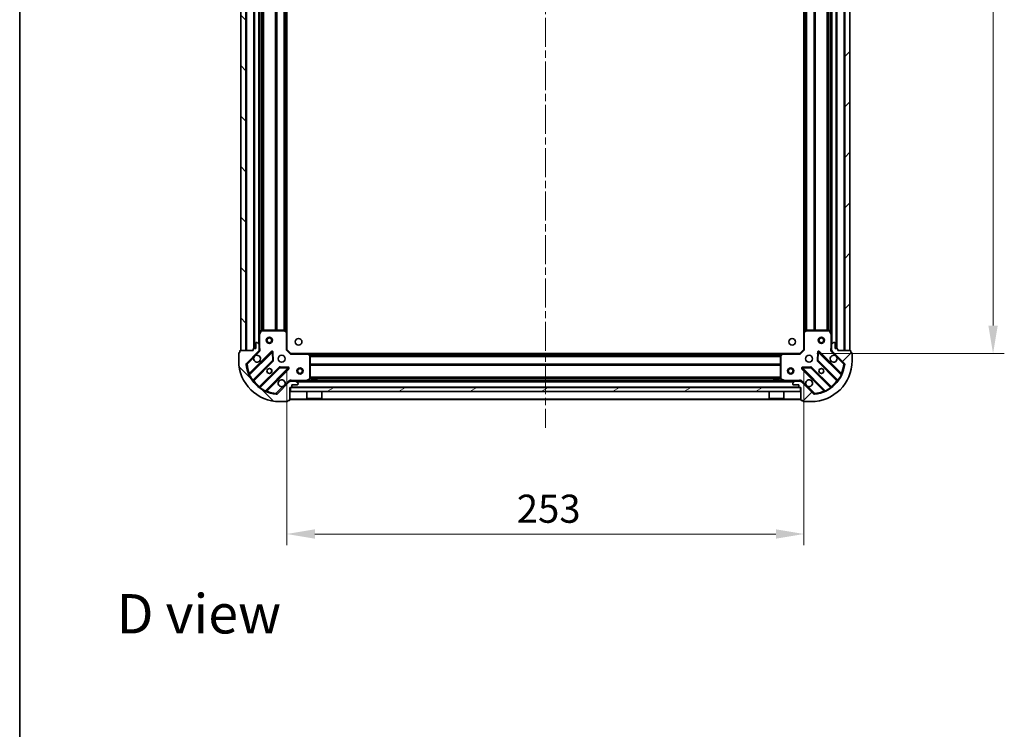
# Model space of a CAD drawing. Units: millimetres. Extents: x 36 to 8307, y 20 to 1566.
# Drawn here: x 1024 to 1505, y 871 to 1218 of the extents above; entities that cross this region are included whole.
import ezdxf

# ---------------------------------------------------------------- set-up
doc = ezdxf.new("R2010")
doc.units = ezdxf.units.MM
doc.header["$LTSCALE"] = 2.5
doc.linetypes.add('CHAIN', pattern=[0.3543, 0.2362, -0.0295, 0.0591, -0.0295])
doc.layers.get('Defpoints').update_dxf_attribs({"lineweight": 25})
for name, color, linetype, lineweight in [('Border (ISO)', 7, 'Continuous', 35), ('Centerline (ISO)', 131, 'Continuous', 18), ('Dimension (ISO)', 7, 'Continuous', 18), ('Dimension (ISO) @ 1', 7, 'Continuous', 18), ('Hatch (ISO)', 1, 'Continuous', 18), ('Symbol (ISO)', 7, 'Continuous', 18), ('Visible (ISO)', 7, 'Continuous', 35), ('Visible Narrow (ISO)', 7, 'Continuous', 25)]:
    doc.layers.add(name, color=color, linetype=linetype, lineweight=lineweight)
doc.styles.add('Note Text (TK)', font='MS PGothic.ttf')
doc.dimstyles.new('Default - Method 1b (TK)', dxfattribs={"dimscale": 2.5, "dimtxt": 2.5, "dimasz": 2.5, "dimexe": 1, "dimexo": 1.5, "dimgap": 1, "dimtad": 1, "dimrnd": 1e-08, "dimdsep": 46, "dimtxsty": 'Note Text (TK)', "dimcen": 0.09, "dimdle": 5, "dimclrd": 100, "dimclre": 100, "dimclrt": 7, "dimadec": 1, "dimazin": 1, "dimtfac": 1, "dimtmove": 0, "dimatfit": 3, "dimfxl": 1, "dimtolj": 1, "dimlwd": -1, "dimlwe": -1, "dimarcsym": 0})
pattern_1 = [(45, (944, -24), (-12.34785, 12.34785), [])]
pattern_2 = [(135.0002, (944, -24), (-12.3478, -12.3479), [])]

# ---------------------------------------------------------------- blocks, each defined once
blk = doc.blocks.new('図面枠 tk図枠')
at = {"layer": 'Border (ISO)'}
blk.add_line((14.5, 289), (14.5, 8), dxfattribs=at)
blk = doc.blocks.new('*D31')
at = {"layer": 'Defpoints', "color": 0}
for p in [(1154.39, 1056.88), (1407.39, 1056.88), (1407.39, 966.61)]:
    blk.add_point(p, dxfattribs=at)
at = {"layer": 'Dimension (ISO)', "color": 100}
for p, q in [((1154.39, 1048.63), (1154.39, 961.11)), ((1407.39, 1048.63), (1407.39, 961.11)), ((1168.14, 966.61), (1393.64, 966.61))]:
    blk.add_line(p, q, dxfattribs=at)
for points in [[(1168.14, 968.9), (1168.14, 964.31), (1154.39, 966.61)], [(1393.64, 968.9), (1393.64, 964.31), (1407.39, 966.61)]]:
    blk.add_solid(points, dxfattribs=at)
at = {"layer": 'Dimension (ISO)', "color": 7, "insert": (1266.9, 978.98), "char_height": 13.75, "attachment_point": 4, "style": 'Note Text (TK)'}
blk.add_mtext('\\A1;253', dxfattribs=at)
blk = doc.blocks.new('*D32')
at = {"layer": 'Defpoints', "color": 0}
for p in [(1405.39, 1437.88), (1405.39, 1054.88), (1499.88, 1054.88)]:
    blk.add_point(p, dxfattribs=at)
at = {"layer": 'Dimension (ISO)', "color": 100}
for p, q in [((1413.64, 1437.88), (1505.38, 1437.88)), ((1499.88, 1424.13), (1499.88, 1068.63)), ((1413.64, 1054.88), (1505.38, 1054.88))]:
    blk.add_line(p, q, dxfattribs=at)
for points in [[(1497.59, 1424.13), (1502.18, 1424.13), (1499.88, 1437.88)], [(1497.59, 1068.63), (1502.18, 1068.63), (1499.88, 1054.88)]]:
    blk.add_solid(points, dxfattribs=at)
at = {"layer": 'Dimension (ISO)', "color": 7, "insert": (1487.51, 1232.39), "char_height": 13.75, "attachment_point": 4, "rotation": 90, "style": 'Note Text (TK)'}
blk.add_mtext('\\A1;383', dxfattribs=at)

msp = doc.modelspace()

# ---------------------------------------------------------------- hatches: boundary and pattern name
at = {"layer": 'Hatch (ISO)'}
h = msp.add_hatch(dxfattribs=at)
h.set_pattern_fill('ANSI31', color=256, scale=139.7, angle=90.00021, style=0)
h.set_pattern_definition(pattern_2)
h.paths.add_polyline_path([(1131.8888, 1436.3769), (1131.8888, 1056.3769), (1134.3888, 1056.3769), (1134.3888, 1436.3769)])
h = msp.add_hatch(dxfattribs=at)
h.set_pattern_fill('ANSI31', color=256, scale=139.7, style=0)
h.set_pattern_definition(pattern_1)
h.paths.add_polyline_path([(1429.8888, 1056.3769), (1429.8888, 1436.3769), (1427.3888, 1436.3769), (1427.3888, 1056.3769)])
h = msp.add_hatch(dxfattribs=at)
h.set_pattern_fill('ANSI31', color=256, scale=139.7, angle=90.00021, style=0)
h.set_pattern_definition(pattern_2)
edge = h.paths.add_edge_path()
edge.add_line((1155.8888, 1038.3769), (1156.5888, 1038.3769))
edge.add_ellipse((1156.5888, 1038.6769), major_axis=(0.3, 0), ratio=1, start_angle=270, end_angle=360)
edge.add_line((1156.8888, 1038.6769), (1156.8888, 1039.6769))
edge.add_line((1156.8888, 1039.6769), (1159.5888, 1039.6769))
edge.add_ellipse((1159.5888, 1039.9769), major_axis=(0.3, 0), ratio=1, start_angle=270, end_angle=360)
edge.add_line((1159.8888, 1039.9769), (1159.8888, 1040.1698))
edge.add_ellipse((1159.3888, 1040.1698), major_axis=(0, 0.5), ratio=1, start_angle=270, end_angle=315)
edge.add_line((1159.7423, 1040.5233), (1159.0352, 1041.2304))
edge.add_ellipse((1158.6817, 1040.8769), major_axis=(-0.3536, 0.3536), ratio=1, start_angle=270, end_angle=315)
edge.add_line((1158.6817, 1041.3769), (1156.303, 1041.3769))
edge.add_ellipse((1156.303, 1040.3769), major_axis=(-1, 0), ratio=1, start_angle=270, end_angle=315)
edge.add_line((1155.5959, 1041.084), (1149.6179, 1035.106))
edge.add_ellipse((1149.2644, 1035.4596), major_axis=(-0.3536, -0.3536), ratio=1, start_angle=39.172893, end_angle=90, ccw=False)
edge.add_ellipse((1150.8888, 1051.3769), major_axis=(-16.4147, 1.6752), ratio=1, start_angle=11.654213, end_angle=90, ccw=False)
edge.add_ellipse((1134.9715, 1049.7525), major_axis=(-0.0508, 0.4974), ratio=1, start_angle=39.172893, end_angle=90, ccw=False)
edge.add_line((1134.6179, 1050.106), (1140.5959, 1056.084))
edge.add_ellipse((1139.8888, 1056.7911), major_axis=(0.7071, 0.7071), ratio=1, start_angle=270, end_angle=315)
edge.add_line((1140.8888, 1056.7911), (1140.8888, 1059.1698))
edge.add_ellipse((1140.3888, 1059.1698), major_axis=(0, 0.5), ratio=1, start_angle=270, end_angle=315)
edge.add_line((1140.7423, 1059.5233), (1140.0352, 1060.2304))
edge.add_ellipse((1139.6817, 1059.8769), major_axis=(-0.3536, 0.3536), ratio=1, start_angle=270, end_angle=315)
edge.add_line((1139.6817, 1060.3769), (1139.4888, 1060.3769))
edge.add_ellipse((1139.4888, 1060.0769), major_axis=(-0.3, 0), ratio=1, start_angle=270, end_angle=360)
edge.add_line((1139.1888, 1060.0769), (1139.1888, 1057.3769))
edge.add_line((1139.1888, 1057.3769), (1138.1888, 1057.3769))
edge.add_ellipse((1138.1888, 1057.0769), major_axis=(-0.3, 0), ratio=1, start_angle=270, end_angle=360)
edge.add_line((1137.8888, 1057.0769), (1137.8888, 1056.3769))
edge.add_line((1137.8888, 1056.3769), (1131.6888, 1056.3769))
edge.add_ellipse((1131.6888, 1056.0769), major_axis=(-0.3, 0), ratio=1, start_angle=270, end_angle=360)
edge.add_line((1131.3888, 1056.0769), (1131.3888, 1055.3769))
edge.add_line((1131.3888, 1055.3769), (1131.1888, 1055.3769))
edge.add_ellipse((1131.1888, 1055.0769), major_axis=(-0.3, 0), ratio=1, start_angle=270, end_angle=360)
edge.add_line((1130.8888, 1055.0769), (1130.8888, 1051.3769))
edge.add_ellipse((1150.8888, 1051.3769), major_axis=(0, -20), ratio=1, start_angle=270, end_angle=360)
edge.add_line((1150.8888, 1031.3769), (1154.5888, 1031.3769))
edge.add_ellipse((1154.5888, 1031.6769), major_axis=(0.3, 0), ratio=1, start_angle=270, end_angle=360)
edge.add_line((1154.8888, 1031.6769), (1154.8888, 1031.8769))
edge.add_line((1154.8888, 1031.8769), (1155.5888, 1031.8769))
edge.add_ellipse((1155.5888, 1032.1769), major_axis=(0.3, 0), ratio=1, start_angle=270, end_angle=360)
edge.add_line((1155.8888, 1032.1769), (1155.8888, 1038.3769))
h = msp.add_hatch(dxfattribs=at)
h.set_pattern_fill('ANSI31', color=256, scale=139.7, style=0)
h.set_pattern_definition(pattern_1)
edge = h.paths.add_edge_path()
edge.add_line((1423.8888, 1056.3769), (1423.8888, 1057.0769))
edge.add_ellipse((1423.5888, 1057.0769), major_axis=(0, 0.3), ratio=1, start_angle=270, end_angle=360)
edge.add_line((1423.5888, 1057.3769), (1422.5888, 1057.3769))
edge.add_line((1422.5888, 1057.3769), (1422.5888, 1060.0769))
edge.add_ellipse((1422.2888, 1060.0769), major_axis=(0, 0.3), ratio=1, start_angle=270, end_angle=360)
edge.add_line((1422.2888, 1060.3769), (1422.0959, 1060.3769))
edge.add_ellipse((1422.0959, 1059.8769), major_axis=(-0.5, 0), ratio=1, start_angle=270, end_angle=315)
edge.add_line((1421.7423, 1060.2304), (1421.0352, 1059.5233))
edge.add_ellipse((1421.3888, 1059.1698), major_axis=(-0.3536, -0.3536), ratio=1, start_angle=270, end_angle=315)
edge.add_line((1420.8888, 1059.1698), (1420.8888, 1056.7911))
edge.add_ellipse((1421.8888, 1056.7911), major_axis=(0, -1), ratio=1, start_angle=270, end_angle=315)
edge.add_line((1421.1817, 1056.084), (1427.1597, 1050.106))
edge.add_ellipse((1426.8061, 1049.7525), major_axis=(0.3536, -0.3536), ratio=1, start_angle=39.172893, end_angle=90, ccw=False)
edge.add_ellipse((1410.8888, 1051.3769), major_axis=(-1.6752, -16.4147), ratio=1, start_angle=11.654213, end_angle=90, ccw=False)
edge.add_ellipse((1412.5132, 1035.4596), major_axis=(-0.4974, -0.0508), ratio=1, start_angle=39.172893, end_angle=90, ccw=False)
edge.add_line((1412.1597, 1035.106), (1406.1817, 1041.084))
edge.add_ellipse((1405.4746, 1040.3769), major_axis=(-0.7071, 0.7071), ratio=1, start_angle=270, end_angle=315)
edge.add_line((1405.4746, 1041.3769), (1403.0959, 1041.3769))
edge.add_ellipse((1403.0959, 1040.8769), major_axis=(-0.5, 0), ratio=1, start_angle=270, end_angle=315)
edge.add_line((1402.7423, 1041.2304), (1402.0352, 1040.5233))
edge.add_ellipse((1402.3888, 1040.1698), major_axis=(-0.3536, -0.3536), ratio=1, start_angle=270, end_angle=315)
edge.add_line((1401.8888, 1040.1698), (1401.8888, 1039.9769))
edge.add_ellipse((1402.1888, 1039.9769), major_axis=(0, -0.3), ratio=1, start_angle=270, end_angle=360)
edge.add_line((1402.1888, 1039.6769), (1404.8888, 1039.6769))
edge.add_line((1404.8888, 1039.6769), (1404.8888, 1038.6769))
edge.add_ellipse((1405.1888, 1038.6769), major_axis=(0, -0.3), ratio=1, start_angle=270, end_angle=360)
edge.add_line((1405.1888, 1038.3769), (1405.8888, 1038.3769))
edge.add_line((1405.8888, 1038.3769), (1405.8888, 1032.1769))
edge.add_ellipse((1406.1888, 1032.1769), major_axis=(0, -0.3), ratio=1, start_angle=270, end_angle=360)
edge.add_line((1406.1888, 1031.8769), (1406.8888, 1031.8769))
edge.add_line((1406.8888, 1031.8769), (1406.8888, 1031.6769))
edge.add_ellipse((1407.1888, 1031.6769), major_axis=(0, -0.3), ratio=1, start_angle=270, end_angle=360)
edge.add_line((1407.1888, 1031.3769), (1410.8888, 1031.3769))
edge.add_ellipse((1410.8888, 1051.3769), major_axis=(20, 0), ratio=1, start_angle=270, end_angle=360)
edge.add_line((1430.8888, 1051.3769), (1430.8888, 1055.0769))
edge.add_ellipse((1430.5888, 1055.0769), major_axis=(0, 0.3), ratio=1, start_angle=270, end_angle=360)
edge.add_line((1430.5888, 1055.3769), (1430.3888, 1055.3769))
edge.add_line((1430.3888, 1055.3769), (1430.3888, 1056.0769))
edge.add_ellipse((1430.0888, 1056.0769), major_axis=(0, 0.3), ratio=1, start_angle=270, end_angle=360)
edge.add_line((1430.0888, 1056.3769), (1423.8888, 1056.3769))
h = msp.add_hatch(dxfattribs=at)
h.set_pattern_fill('ANSI31', color=256, scale=139.7, angle=-14.999978, style=0)
h.set_pattern_definition([(30, (944, -24), (-8.73126, 15.12297), [])])
h.paths.add_polyline_path([(1405.6388, 1036.3769), (1405.6388, 1038.3769), (1156.1388, 1038.3769), (1156.1388, 1036.3769)])

# ---------------------------------------------------------------- linework, layer by layer
at = {"layer": 'Centerline (ISO)', "linetype": 'CHAIN', "ltscale": 23.990969}
msp.add_line((1280.8888, 1474.1269), (1280.8888, 1018.6269), dxfattribs=at)
at = {"layer": 'Visible (ISO)'}
for p, q in [((1131.8888, 1436.3769), (1131.8888, 1056.3769)), ((1134.3888, 1056.3769), (1134.3888, 1436.3769)), ((1138.3888, 1435.3769), (1138.3888, 1057.3769)), ((1423.3888, 1057.3769), (1423.3888, 1435.3769)), ((1427.3888, 1436.3769), (1427.3888, 1056.3769)), ((1429.8888, 1056.3769), (1429.8888, 1436.3769)), ((1140.8888, 1428.4477), (1140.8888, 1064.3061)), ((1154.3888, 1427.4403), (1154.3888, 1065.3135)), ((1407.3888, 1065.3135), (1407.3888, 1427.4403)), ((1420.8888, 1064.3061), (1420.8888, 1428.4477)), ((1141.8059, 1066.211), (1140.9205, 1064.4402)), ((1153.2706, 1066.3769), (1142.0742, 1066.3769)), ((1154.2934, 1065.5328), (1153.4752, 1066.2962)), ((1154.3888, 1056.8769), (1154.3888, 1065.3135)), ((1407.3888, 1065.3135), (1407.3888, 1056.8769)), ((1408.3023, 1066.2962), (1407.4841, 1065.5328)), ((1419.7034, 1066.3769), (1408.507, 1066.3769)), ((1420.8571, 1064.4402), (1419.9717, 1066.211)), ((1139.1888, 1060.0769), (1139.1888, 1057.3769)), ((1139.6817, 1060.3769), (1139.4888, 1060.3769)), ((1140.7423, 1059.5233), (1140.0352, 1060.2304)), ((1140.8888, 1064.3061), (1140.8888, 1059.1698)), ((1420.8888, 1059.1698), (1420.8888, 1064.3061)), ((1421.7423, 1060.2304), (1421.0352, 1059.5233)), ((1422.2888, 1060.3769), (1422.0959, 1060.3769)), ((1422.5888, 1057.3769), (1422.5888, 1060.0769)), ((1130.8888, 1055.0769), (1130.8888, 1051.3769)), ((1131.3888, 1055.3769), (1131.1888, 1055.3769)), ((1131.3888, 1056.0769), (1131.3888, 1055.3769)), ((1137.8888, 1056.3769), (1131.6888, 1056.3769)), ((1131.8888, 1056.3769), (1134.3888, 1056.3769)), ((1134.6179, 1050.106), (1140.5959, 1056.084)), ((1146.9996, 1055.6877), (1136.1763, 1044.8644)), ((1137.8888, 1057.0769), (1137.8888, 1056.3769)), ((1139.1888, 1057.3769), (1138.1888, 1057.3769)), ((1140.799, 1056.3769), (1141.2391, 1056.3769)), ((1140.8888, 1056.7911), (1140.8888, 1059.1698)), ((1140.8888, 1056.7911), (1140.8888, 1056.3769)), ((1147.683, 1051.559), (1147.5115, 1055.4887)), ((1154.0888, 1056.7526), (1154.3888, 1056.8769)), ((1156.3888, 1054.8769), (1154.3888, 1056.8769)), ((1156.3888, 1054.8769), (1156.2645, 1054.5769)), ((1164.8254, 1054.8769), (1156.3888, 1054.8769)), ((1164.8254, 1054.8769), (1396.9522, 1054.8769)), ((1165.8081, 1053.9633), (1165.0447, 1054.7815)), ((1396.7328, 1054.7815), (1395.9694, 1053.9633)), ((1405.3888, 1054.8769), (1396.9522, 1054.8769)), ((1407.3888, 1056.8769), (1405.3888, 1054.8769)), ((1405.5131, 1054.5769), (1405.3888, 1054.8769)), ((1407.3888, 1056.8769), (1407.6888, 1056.7526)), ((1414.2661, 1055.4887), (1414.0945, 1051.559)), ((1425.6013, 1044.8644), (1414.778, 1055.6877)), ((1420.9786, 1056.3769), (1420.5385, 1056.3769)), ((1420.8888, 1059.1698), (1420.8888, 1056.7911)), ((1420.8888, 1056.3769), (1420.8888, 1056.7911)), ((1421.1817, 1056.084), (1427.1597, 1050.106)), ((1423.5888, 1057.3769), (1422.5888, 1057.3769)), ((1423.8888, 1056.3769), (1423.8888, 1057.0769)), ((1430.0888, 1056.3769), (1423.8888, 1056.3769)), ((1427.3888, 1056.3769), (1429.8888, 1056.3769)), ((1430.3888, 1055.3769), (1430.3888, 1056.0769)), ((1430.5888, 1055.3769), (1430.3888, 1055.3769)), ((1430.8888, 1051.3769), (1430.8888, 1055.0769)), ((1137.896, 1041.6344), (1147.5954, 1051.3338)), ((1165.8888, 1042.5623), (1165.8888, 1053.7587)), ((1395.8888, 1053.7587), (1395.8888, 1042.5623)), ((1414.1821, 1051.3338), (1423.8816, 1041.6344)), ((1150.8457, 1048.0835), (1141.1463, 1038.3841)), ((1144.3763, 1036.6644), (1155.1996, 1047.4877)), ((1155.0006, 1047.9996), (1151.0709, 1048.1711)), ((1406.578, 1047.4877), (1417.4013, 1036.6644)), ((1410.7067, 1048.1711), (1406.777, 1047.9996)), ((1420.6313, 1038.3841), (1410.9319, 1048.0835)), ((1155.5959, 1041.084), (1149.6179, 1035.106)), ((1155.8888, 1041.3774), (1155.8888, 1041.7272)), ((1155.8888, 1041.3769), (1155.8888, 1041.2871)), ((1155.8888, 1041.3769), (1156.303, 1041.3769)), ((1158.6817, 1041.3769), (1156.303, 1041.3769)), ((1158.6817, 1041.3769), (1403.0959, 1041.3769)), ((1159.7423, 1040.5233), (1159.0352, 1041.2304)), ((1163.9521, 1041.4086), (1165.723, 1042.294)), ((1169.1388, 1041.9769), (1166.6388, 1041.9769)), ((1166.6388, 1041.3769), (1166.6388, 1041.9769)), ((1169.1388, 1041.3769), (1169.1388, 1041.9769)), ((1395.1388, 1041.9769), (1392.6388, 1041.9769)), ((1392.6388, 1041.3769), (1392.6388, 1041.9769)), ((1395.1388, 1041.3769), (1395.1388, 1041.9769)), ((1396.0546, 1042.294), (1397.8254, 1041.4086)), ((1402.7423, 1041.2304), (1402.0352, 1040.5233)), ((1405.4746, 1041.3769), (1403.0959, 1041.3769)), ((1405.4746, 1041.3769), (1405.8888, 1041.3769)), ((1405.8888, 1041.3774), (1405.8888, 1041.7272)), ((1405.8888, 1041.2871), (1405.8888, 1041.3769)), ((1412.1597, 1035.106), (1406.1817, 1041.084)), ((1155.8888, 1038.3769), (1156.5888, 1038.3769)), ((1155.8888, 1032.1769), (1155.8888, 1038.3769)), ((1405.6388, 1038.3769), (1156.1388, 1038.3769)), ((1156.1388, 1038.3769), (1156.1388, 1036.3769)), ((1156.1388, 1036.3769), (1405.6388, 1036.3769)), ((1156.8888, 1038.6769), (1156.8888, 1039.6769)), ((1156.8888, 1039.6769), (1159.5888, 1039.6769)), ((1159.8888, 1039.9769), (1159.8888, 1040.1698)), ((1164.2888, 1036.3769), (1164.2888, 1032.9769)), ((1171.4888, 1036.3769), (1171.4888, 1032.9769)), ((1390.2888, 1036.3769), (1390.2888, 1032.9769)), ((1397.4888, 1036.3769), (1397.4888, 1032.9769)), ((1401.8888, 1040.1698), (1401.8888, 1039.9769)), ((1402.1888, 1039.6769), (1404.8888, 1039.6769)), ((1404.8888, 1039.6769), (1404.8888, 1038.6769)), ((1405.1888, 1038.3769), (1405.8888, 1038.3769)), ((1405.6388, 1036.3769), (1405.6388, 1038.3769)), ((1405.8888, 1038.3769), (1405.8888, 1032.1769)), ((1150.8888, 1031.3769), (1154.5888, 1031.3769)), ((1154.8888, 1031.6769), (1154.8888, 1031.8769)), ((1154.8888, 1031.8769), (1155.5888, 1031.8769)), ((1155.8888, 1032.3769), (1405.8888, 1032.3769)), ((1164.2888, 1032.9769), (1171.4888, 1032.9769)), ((1164.3888, 1032.8769), (1164.2888, 1032.9769)), ((1171.3888, 1032.8769), (1164.3888, 1032.8769)), ((1171.3888, 1032.8769), (1171.4888, 1032.9769)), ((1390.2888, 1032.9769), (1397.4888, 1032.9769)), ((1390.3888, 1032.8769), (1390.2888, 1032.9769)), ((1397.3888, 1032.8769), (1390.3888, 1032.8769)), ((1397.3888, 1032.8769), (1397.4888, 1032.9769)), ((1406.1888, 1031.8769), (1406.8888, 1031.8769)), ((1406.8888, 1031.8769), (1406.8888, 1031.6769)), ((1407.1888, 1031.3769), (1410.8888, 1031.3769))]:
    msp.add_line(p, q, dxfattribs=at)
for centre, radius in [((1145.8888, 1061.3769), 1.5), ((1145.8888, 1061.3769), 1.1933), ((1160.1888, 1060.6769), 1.621), ((1401.5888, 1060.6769), 1.621), ((1415.8888, 1061.3769), 1.5), ((1415.8888, 1061.3769), 1.1933), ((1151.8888, 1052.3769), 1.7), ((1409.8888, 1052.3769), 1.7), ((1145.8888, 1046.3769), 1.2295), ((1145.8888, 1046.3769), 1.2), ((1160.8888, 1046.3769), 1.5), ((1160.8888, 1046.3769), 1.1933), ((1400.8888, 1046.3769), 1.5), ((1400.8888, 1046.3769), 1.1933), ((1415.8888, 1046.3769), 1.2295), ((1415.8888, 1046.3769), 1.2)]:
    msp.add_circle(centre, radius, dxfattribs=at)
for centre, radius, start, end in [((1141.1888, 1064.3061), 0.3, 153.434949, 180), ((1142.0742, 1066.0769), 0.3, 90, 153.434949), ((1153.2706, 1066.0769), 0.3, 46.985143, 90), ((1154.0888, 1065.3135), 0.3, 0, 46.985143), ((1407.6888, 1065.3135), 0.3, 133.014857, 180), ((1408.507, 1066.0769), 0.3, 90, 133.014857), ((1419.7034, 1066.0769), 0.3, 26.565051, 90), ((1420.5888, 1064.3061), 0.3, 0, 26.565051), ((1139.4888, 1060.0769), 0.3, 90, 180), ((1139.6817, 1059.8769), 0.5, 45, 90), ((1422.0959, 1059.8769), 0.5, 90, 135), ((1422.2888, 1060.0769), 0.3, 0, 90), ((1131.1888, 1055.0769), 0.3, 90, 180), ((1131.6888, 1056.0769), 0.3, 90, 180), ((1138.1888, 1057.0769), 0.3, 90, 180), ((1139.8888, 1056.7911), 1, 315, 0), ((1140.3888, 1059.1698), 0.5, 0, 45), ((1147.2117, 1055.4756), 0.3, 2.5, 135), ((1164.8254, 1054.5769), 0.3, 43.014857, 90), ((1396.9522, 1054.5769), 0.3, 90, 136.985143), ((1414.5658, 1055.4756), 0.3, 45, 177.5), ((1421.3888, 1059.1698), 0.5, 135, 180), ((1421.8888, 1056.7911), 1, 180, 225), ((1423.5888, 1057.0769), 0.3, 0, 90), ((1430.0888, 1056.0769), 0.3, 0, 90), ((1430.5888, 1055.0769), 0.3, 0, 90), ((1150.8888, 1051.3769), 20, 180, 270), ((1134.9715, 1049.7525), 0.5, 135, 185.827107), ((1139.8888, 1052.3769), 1.7, 152.499829, 117.500171), ((1147.3833, 1051.5459), 0.3, 315, 2.5), ((1165.5888, 1053.7587), 0.3, 0, 43.014857), ((1396.1888, 1053.7587), 0.3, 136.985143, 180), ((1410.8888, 1051.3769), 20, 270, 0), ((1414.3943, 1051.5459), 0.3, 177.5, 225), ((1421.8888, 1052.3769), 1.7, 62.499829, 27.500171), ((1426.8061, 1049.7525), 0.5, 354.172893, 45), ((1150.8888, 1051.3769), 16.5, 185.827107, 264.172893), ((1151.0578, 1047.8714), 0.3, 87.5, 135), ((1154.9875, 1047.6998), 0.3, 315, 87.5), ((1406.7901, 1047.6998), 0.3, 92.5, 225), ((1410.7197, 1047.8714), 0.3, 45, 92.5), ((1410.8888, 1051.3769), 16.5, 275.827107, 354.172893), ((1135.9641, 1045.0765), 0.3, 202.886858, 315), ((1138.1081, 1041.4222), 0.3, 135, 217.9145), ((1151.8888, 1040.3769), 1.7, 332.499829, 297.500171), ((1156.303, 1040.3769), 1, 90, 135), ((1158.6817, 1040.8769), 0.5, 45, 90), ((1159.3888, 1040.1698), 0.5, 0, 45), ((1163.818, 1041.6769), 0.3, 270, 296.565051), ((1165.5888, 1042.5623), 0.3, 296.565051, 0), ((1396.1888, 1042.5623), 0.3, 180, 243.434949), ((1397.9596, 1041.6769), 0.3, 243.434949, 270), ((1402.3888, 1040.1698), 0.5, 135, 180), ((1403.0959, 1040.8769), 0.5, 90, 135), ((1405.4746, 1040.3769), 1, 45, 90), ((1409.8888, 1040.3769), 1.7, 242.499829, 207.500171), ((1423.6694, 1041.4222), 0.3, 322.0855, 45), ((1425.8134, 1045.0765), 0.3, 225, 337.113142), ((1140.9341, 1038.5962), 0.3, 232.0855, 315), ((1144.5884, 1036.4522), 0.3, 135, 247.113142), ((1156.5888, 1038.6769), 0.3, 270, 0), ((1159.5888, 1039.9769), 0.3, 270, 0), ((1402.1888, 1039.9769), 0.3, 180, 270), ((1405.1888, 1038.6769), 0.3, 180, 270), ((1417.1892, 1036.4522), 0.3, 292.886858, 45), ((1420.8434, 1038.5962), 0.3, 225, 307.9145), ((1149.2644, 1035.4596), 0.5, 264.172893, 315), ((1154.5888, 1031.6769), 0.3, 270, 0), ((1155.5888, 1032.1769), 0.3, 270, 0), ((1406.1888, 1032.1769), 0.3, 180, 270), ((1407.1888, 1031.6769), 0.3, 180, 270), ((1412.5132, 1035.4596), 0.5, 225, 275.827107)]:
    msp.add_arc(centre, radius, start, end, dxfattribs=at)
for points in [[(1138.3809, 1053.1619), (1138.4619, 1053.3164), (1138.5679, 1053.4601), (1138.8056, 1053.6978), (1138.9493, 1053.8038), (1139.1038, 1053.8848)], [(1422.6738, 1053.8848), (1422.8283, 1053.8038), (1422.972, 1053.6978), (1423.2097, 1053.4601), (1423.3157, 1053.3164), (1423.3967, 1053.1619)], [(1153.3967, 1039.5919), (1153.3157, 1039.4374), (1153.2097, 1039.2937), (1152.972, 1039.056), (1152.8283, 1038.95), (1152.6738, 1038.869)], [(1409.1038, 1038.869), (1408.9493, 1038.95), (1408.8056, 1039.056), (1408.5679, 1039.2937), (1408.4619, 1039.4374), (1408.3809, 1039.5919)]]:
    msp.add_open_spline(points, degree=3, knots=[0.278912594, 0.278912594, 0.278912594, 0.278912594, 0.329334696, 0.329334696, 0.379756799, 0.379756799, 0.379756799, 0.379756799], dxfattribs=at)
at = {"layer": 'Visible Narrow (ISO)'}
for p, q in [((1134.6888, 1436.3769), (1134.6888, 1056.3769)), ((1138.0888, 1435.394), (1138.0888, 1057.3597)), ((1138.6888, 1435.3769), (1138.6888, 1057.3769)), ((1423.0888, 1057.3769), (1423.0888, 1435.3769)), ((1423.6888, 1057.3597), (1423.6888, 1435.394)), ((1427.0888, 1056.3769), (1427.0888, 1436.3769)), ((1140.5888, 1433.0769), (1140.5888, 1059.6769)), ((1421.1888, 1059.6769), (1421.1888, 1433.0769)), ((1141.1888, 1427.7769), (1141.1888, 1064.9769)), ((1142.0145, 1426.3829), (1142.0145, 1066.3709)), ((1142.2267, 1426.3769), (1142.2267, 1066.3769)), ((1142.8509, 1426.3769), (1142.8509, 1066.3769)), ((1143.0631, 1426.3769), (1143.0631, 1066.3769)), ((1148.7145, 1426.3769), (1148.7145, 1066.3769)), ((1148.9267, 1426.3769), (1148.9267, 1066.3769)), ((1149.2509, 1426.3769), (1149.2509, 1066.3769)), ((1149.4631, 1426.3769), (1149.4631, 1066.3769)), ((1152.9645, 1426.3769), (1152.9645, 1066.3769)), ((1153.1767, 1426.3769), (1153.1767, 1066.3769)), ((1153.5009, 1426.4815), (1153.5009, 1066.2723)), ((1153.7131, 1426.6794), (1153.7131, 1066.0743)), ((1154.0888, 1427.03), (1154.0888, 1065.7238)), ((1407.6888, 1065.7238), (1407.6888, 1427.03)), ((1408.0645, 1066.0743), (1408.0645, 1426.6794)), ((1408.2767, 1066.2723), (1408.2767, 1426.4815)), ((1408.6009, 1066.3769), (1408.6009, 1426.3769)), ((1408.8131, 1066.3769), (1408.8131, 1426.3769)), ((1412.3145, 1066.3769), (1412.3145, 1426.3769)), ((1412.5267, 1066.3769), (1412.5267, 1426.3769)), ((1412.8509, 1066.3769), (1412.8509, 1426.3769)), ((1413.0631, 1066.3769), (1413.0631, 1426.3769)), ((1418.7145, 1066.3769), (1418.7145, 1426.3769)), ((1418.9267, 1066.3769), (1418.9267, 1426.3769)), ((1419.5509, 1066.3769), (1419.5509, 1426.3769)), ((1419.7631, 1066.3709), (1419.7631, 1426.3829)), ((1420.5888, 1064.9769), (1420.5888, 1427.7769)), ((1140.9205, 1064.4402), (1141.1888, 1064.3061)), ((1141.1888, 1064.3061), (1142.0742, 1066.0769)), ((1142.0742, 1066.0769), (1141.8059, 1066.211)), ((1142.0742, 1066.3769), (1142.0742, 1066.0769)), ((1142.0742, 1066.0769), (1153.2706, 1066.0769)), ((1153.2706, 1066.0769), (1153.2706, 1066.3769)), ((1153.4752, 1066.2962), (1153.2706, 1066.0769)), ((1153.2706, 1066.0769), (1154.0888, 1065.3135)), ((1154.0888, 1065.3135), (1154.2934, 1065.5328)), ((1154.0888, 1065.3135), (1154.0888, 1056.7526)), ((1154.3888, 1065.3135), (1154.0888, 1065.3135)), ((1407.6888, 1065.3135), (1407.3888, 1065.3135)), ((1407.4841, 1065.5328), (1407.6888, 1065.3135)), ((1407.6888, 1065.3135), (1408.507, 1066.0769)), ((1407.6888, 1056.7526), (1407.6888, 1065.3135)), ((1408.507, 1066.0769), (1408.3023, 1066.2962)), ((1408.507, 1066.3769), (1408.507, 1066.0769)), ((1408.507, 1066.0769), (1419.7034, 1066.0769)), ((1419.7034, 1066.0769), (1419.7034, 1066.3769)), ((1419.9717, 1066.211), (1419.7034, 1066.0769)), ((1419.7034, 1066.0769), (1420.5888, 1064.3061)), ((1420.5888, 1064.3061), (1420.8571, 1064.4402)), ((1141.1888, 1064.3061), (1140.8888, 1064.3061)), ((1141.1888, 1057.5394), (1141.1888, 1064.3061)), ((1420.5888, 1064.3061), (1420.5888, 1057.5394)), ((1420.8888, 1064.3061), (1420.5888, 1064.3061)), ((1146.7875, 1055.8998), (1136.1169, 1045.2293)), ((1136.2257, 1044.4896), (1147.2117, 1055.4756)), ((1139.1038, 1053.8848), (1140.9494, 1055.7304)), ((1140.9494, 1055.7304), (1140.5959, 1056.084)), ((1140.8888, 1057.5394), (1141.1888, 1057.5394)), ((1146.9996, 1055.6877), (1146.7875, 1055.8998)), ((1147.2117, 1055.4756), (1146.9996, 1055.6877)), ((1147.5115, 1055.4887), (1147.2117, 1055.4756)), ((1147.2117, 1055.4756), (1147.3833, 1051.5459)), ((1147.8112, 1055.5017), (1147.5115, 1055.4887)), ((1147.9827, 1051.5721), (1147.8112, 1055.5017)), ((1156.2645, 1054.5769), (1154.0888, 1056.7526)), ((1164.8254, 1054.5769), (1164.8254, 1054.8769)), ((1165.0447, 1054.7815), (1164.8254, 1054.5769)), ((1396.9522, 1054.5769), (1396.7328, 1054.7815)), ((1396.9522, 1054.8769), (1396.9522, 1054.5769)), ((1407.6888, 1056.7526), (1405.5131, 1054.5769)), ((1413.9664, 1055.5017), (1413.7948, 1051.5721)), ((1414.2661, 1055.4887), (1413.9664, 1055.5017)), ((1414.5658, 1055.4756), (1414.2661, 1055.4887)), ((1414.3943, 1051.5459), (1414.5658, 1055.4756)), ((1414.778, 1055.6877), (1414.5658, 1055.4756)), ((1414.5658, 1055.4756), (1425.5518, 1044.4896)), ((1414.9901, 1055.8998), (1414.778, 1055.6877)), ((1425.6606, 1045.2293), (1414.9901, 1055.8998)), ((1420.8888, 1057.5394), (1420.5888, 1057.5394)), ((1420.8281, 1055.7304), (1421.1817, 1056.084)), ((1420.8281, 1055.7304), (1422.6738, 1053.8848)), ((1134.9715, 1049.7525), (1134.6179, 1050.106)), ((1134.9715, 1049.7525), (1138.3809, 1053.1619)), ((1147.3833, 1051.5459), (1137.7447, 1041.9073)), ((1138.2507, 1041.5648), (1147.8076, 1051.1217)), ((1147.3833, 1051.5459), (1147.683, 1051.559)), ((1147.5954, 1051.3338), (1147.3833, 1051.5459)), ((1147.8076, 1051.1217), (1147.5954, 1051.3338)), ((1147.683, 1051.559), (1147.9827, 1051.5721)), ((1156.2645, 1054.5769), (1164.8254, 1054.5769)), ((1164.8254, 1054.5769), (1165.5888, 1053.7587)), ((1165.2357, 1054.5769), (1396.5419, 1054.5769)), ((1165.5862, 1054.2011), (1396.1913, 1054.2011)), ((1165.5888, 1053.7587), (1165.8081, 1053.9633)), ((1165.5888, 1053.7587), (1165.5888, 1042.5623)), ((1165.8888, 1053.7587), (1165.5888, 1053.7587)), ((1165.7842, 1053.989), (1395.9934, 1053.989)), ((1165.8888, 1053.6648), (1395.8888, 1053.6648)), ((1165.8888, 1053.4526), (1395.8888, 1053.4526)), ((1396.1888, 1053.7587), (1395.8888, 1053.7587)), ((1395.9694, 1053.9633), (1396.1888, 1053.7587)), ((1396.1888, 1053.7587), (1396.9522, 1054.5769)), ((1396.1888, 1042.5623), (1396.1888, 1053.7587)), ((1396.9522, 1054.5769), (1405.5131, 1054.5769)), ((1413.7948, 1051.5721), (1414.0945, 1051.559)), ((1414.1821, 1051.3338), (1413.97, 1051.1217)), ((1413.97, 1051.1217), (1423.5269, 1041.5648)), ((1414.0945, 1051.559), (1414.3943, 1051.5459)), ((1414.3943, 1051.5459), (1414.1821, 1051.3338)), ((1424.0329, 1041.9073), (1414.3943, 1051.5459)), ((1423.3967, 1053.1619), (1426.8061, 1049.7525)), ((1427.1597, 1050.106), (1426.8061, 1049.7525)), ((1134.474, 1049.7017), (1134.9715, 1049.7525)), ((1136.3291, 1045.0172), (1136.1169, 1045.2293)), ((1150.6336, 1048.2957), (1141.0767, 1038.7388)), ((1141.4192, 1038.2328), (1151.0578, 1047.8714)), ((1154.9875, 1047.6998), (1144.0015, 1036.7138)), ((1144.7412, 1036.605), (1155.4117, 1047.2756)), ((1150.8457, 1048.0835), (1150.6336, 1048.2957)), ((1151.0578, 1047.8714), (1150.8457, 1048.0835)), ((1151.0709, 1048.1711), (1151.0578, 1047.8714)), ((1151.0578, 1047.8714), (1154.9875, 1047.6998)), ((1151.084, 1048.4708), (1151.0709, 1048.1711)), ((1155.0136, 1048.2993), (1151.084, 1048.4708)), ((1154.9875, 1047.6998), (1155.0006, 1047.9996)), ((1155.1996, 1047.4877), (1154.9875, 1047.6998)), ((1155.0006, 1047.9996), (1155.0136, 1048.2993)), ((1155.4117, 1047.2756), (1155.1996, 1047.4877)), ((1165.8888, 1049.9511), (1395.8888, 1049.9511)), ((1165.8888, 1049.739), (1395.8888, 1049.739)), ((1165.8888, 1049.4148), (1395.8888, 1049.4148)), ((1165.8888, 1049.2026), (1395.8888, 1049.2026)), ((1406.578, 1047.4877), (1406.3658, 1047.2756)), ((1406.3658, 1047.2756), (1417.0364, 1036.605)), ((1406.7901, 1047.6998), (1406.578, 1047.4877)), ((1410.6936, 1048.4708), (1406.7639, 1048.2993)), ((1406.7639, 1048.2993), (1406.777, 1047.9996)), ((1406.777, 1047.9996), (1406.7901, 1047.6998)), ((1406.7901, 1047.6998), (1410.7197, 1047.8714)), ((1417.7761, 1036.7138), (1406.7901, 1047.6998)), ((1410.7067, 1048.1711), (1410.6936, 1048.4708)), ((1410.7197, 1047.8714), (1410.7067, 1048.1711)), ((1410.9319, 1048.0835), (1410.7197, 1047.8714)), ((1410.7197, 1047.8714), (1420.3584, 1038.2328)), ((1411.144, 1048.2957), (1410.9319, 1048.0835)), ((1420.7009, 1038.7388), (1411.144, 1048.2957)), ((1425.4485, 1045.0172), (1425.6606, 1045.2293)), ((1426.8061, 1049.7525), (1427.3035, 1049.7017)), ((1136.2257, 1044.4896), (1135.9542, 1044.362)), ((1137.5013, 1041.7319), (1137.7447, 1041.9073)), ((1138.0385, 1041.7769), (1138.2507, 1041.5648)), ((1155.2423, 1041.4375), (1153.3967, 1039.5919)), ((1155.2423, 1041.4375), (1155.5959, 1041.084)), ((1163.818, 1041.6769), (1157.0513, 1041.6769)), ((1157.0513, 1041.3769), (1157.0513, 1041.6769)), ((1159.1888, 1041.0769), (1402.5888, 1041.0769)), ((1165.5888, 1042.5623), (1163.818, 1041.6769)), ((1163.818, 1041.6769), (1163.9521, 1041.4086)), ((1163.818, 1041.3769), (1163.818, 1041.6769)), ((1164.4888, 1041.6769), (1166.6388, 1041.6769)), ((1165.723, 1042.294), (1165.5888, 1042.5623)), ((1165.5888, 1042.5623), (1165.8888, 1042.5623)), ((1165.8828, 1042.5026), (1395.8948, 1042.5026)), ((1165.8888, 1043.5511), (1395.8888, 1043.5511)), ((1165.8888, 1043.339), (1395.8888, 1043.339)), ((1165.8888, 1042.7148), (1395.8888, 1042.7148)), ((1169.1388, 1041.6769), (1392.6388, 1041.6769)), ((1395.1388, 1041.6769), (1397.2888, 1041.6769)), ((1395.8888, 1042.5623), (1396.1888, 1042.5623)), ((1396.1888, 1042.5623), (1396.0546, 1042.294)), ((1397.9596, 1041.6769), (1396.1888, 1042.5623)), ((1397.8254, 1041.4086), (1397.9596, 1041.6769)), ((1404.7262, 1041.6769), (1397.9596, 1041.6769)), ((1397.9596, 1041.6769), (1397.9596, 1041.3769)), ((1404.7262, 1041.3769), (1404.7262, 1041.6769)), ((1406.5352, 1041.4375), (1406.1817, 1041.084)), ((1408.3809, 1039.5919), (1406.5352, 1041.4375)), ((1423.739, 1041.7769), (1423.5269, 1041.5648)), ((1424.0329, 1041.9073), (1424.2763, 1041.7319)), ((1425.8234, 1044.362), (1425.5518, 1044.4896)), ((1141.2888, 1038.5266), (1141.0767, 1038.7388)), ((1141.4192, 1038.2328), (1141.2438, 1037.9894)), ((1143.8739, 1036.4423), (1144.0015, 1036.7138)), ((1144.5291, 1036.8172), (1144.7412, 1036.605)), ((1152.6738, 1038.869), (1149.2644, 1035.4596)), ((1156.8888, 1038.6769), (1404.8888, 1038.6769)), ((1412.5132, 1035.4596), (1409.1038, 1038.869)), ((1417.2485, 1036.8172), (1417.0364, 1036.605)), ((1417.7761, 1036.7138), (1417.9036, 1036.4423)), ((1420.5337, 1037.9894), (1420.3584, 1038.2328)), ((1420.4888, 1038.5266), (1420.7009, 1038.7388)), ((1149.2644, 1035.4596), (1149.2136, 1034.9621)), ((1149.6179, 1035.106), (1149.2644, 1035.4596)), ((1155.8888, 1032.6769), (1405.8888, 1032.6769)), ((1412.5132, 1035.4596), (1412.1597, 1035.106)), ((1412.564, 1034.9621), (1412.5132, 1035.4596))]:
    msp.add_line(p, q, dxfattribs=at)
for centre, radius, start, end in [((1139.8888, 1056.7911), 1.5, 315, 29.926435), ((1147.2117, 1055.4756), 0.6, 2.5, 135), ((1414.5658, 1055.4756), 0.6, 45, 177.5), ((1421.8888, 1056.7911), 1.5, 150.073565, 225), ((1147.3833, 1051.5459), 0.6, 315, 2.5), ((1414.3943, 1051.5459), 0.6, 177.5, 225), ((1150.8888, 1051.3769), 16, 185.827107, 202.595547), ((1151.0578, 1047.8714), 0.6, 87.5, 135), ((1154.9875, 1047.6998), 0.6, 315, 87.5), ((1406.7901, 1047.6998), 0.6, 92.5, 225), ((1410.7197, 1047.8714), 0.6, 45, 92.5), ((1410.8888, 1051.3769), 16, 337.404453, 354.172893), ((1150.8888, 1051.3769), 16.2, 205.159693, 215.770618), ((1150.8888, 1051.3769), 16, 217.825468, 232.174532), ((1156.303, 1040.3769), 1.5, 60.073565, 135), ((1405.4746, 1040.3769), 1.5, 45, 119.926435), ((1410.8888, 1051.3769), 16, 307.825468, 322.174532), ((1410.8888, 1051.3769), 16.2, 324.229382, 334.840307), ((1150.8888, 1051.3769), 16.2, 234.229382, 244.840307), ((1150.8888, 1051.3769), 16, 247.404453, 264.172893), ((1410.8888, 1051.3769), 16, 275.827107, 292.595547), ((1410.8888, 1051.3769), 16.2, 295.159693, 305.770618)]:
    msp.add_arc(centre, radius, start, end, dxfattribs=at)
for points, knots in [([(1141.2391, 1056.3769), (1141.2513, 1056.4827), (1141.2689, 1056.7084), (1141.2573, 1057.1166), (1141.2157, 1057.3887), (1141.1888, 1057.5394)], [-0.114793845, -0.114793845, -0.114793845, -0.114793845, -0.083098727, -0.049859236, 0, 0, 0, 0]), ([(1420.5888, 1057.5394), (1420.5618, 1057.3887), (1420.5202, 1057.1166), (1420.5087, 1056.7084), (1420.5263, 1056.4827), (1420.5385, 1056.3769)], [0, 0, 0, 0, 0.049859236, 0.083098727, 0.114793845, 0.114793845, 0.114793845, 0.114793845]), ([(1136.1169, 1045.2293), (1136.0241, 1045.1714), (1135.8692, 1045.0743), (1135.7199, 1044.9802), (1135.6878, 1044.9598), (1135.6878, 1044.9598)], [-0.032694329, -0.032694329, -0.032694329, -0.032694329, -0.0186824737, -0.0093412369, 0, 0, 0, 0]), ([(1426.0898, 1044.9598), (1426.0898, 1044.9598), (1426.0577, 1044.9802), (1425.9084, 1045.0743), (1425.7535, 1045.1714), (1425.6606, 1045.2293)], [-0.0326939086, -0.0326939086, -0.0326939086, -0.0326939086, -0.0233527918, -0.0140116751, 0, 0, 0, 0]), ([(1136.2257, 1044.4896), (1136.2107, 1044.5827), (1136.1905, 1044.7316), (1136.1782, 1044.846), (1136.1763, 1044.8644), (1136.1763, 1044.8644)], [0, 0, 0, 0, 0.0487820617, 0.0766575256, 0.0975641235, 0.0975641235, 0.0975641235, 0.0975641235]), ([(1157.0513, 1041.6769), (1156.9006, 1041.7038), (1156.6285, 1041.7454), (1156.2203, 1041.757), (1155.9946, 1041.7394), (1155.8888, 1041.7272)], [0, 0, 0, 0, 0.049859236, 0.083098727, 0.114793845, 0.114793845, 0.114793845, 0.114793845]), ([(1405.8888, 1041.7272), (1405.7829, 1041.7394), (1405.5572, 1041.757), (1405.1491, 1041.7454), (1404.8769, 1041.7038), (1404.7262, 1041.6769)], [-0.114793845, -0.114793845, -0.114793845, -0.114793845, -0.083098727, -0.049859236, 0, 0, 0, 0]), ([(1425.6013, 1044.8644), (1425.6013, 1044.8644), (1425.5994, 1044.846), (1425.587, 1044.7316), (1425.5669, 1044.5827), (1425.5518, 1044.4896)], [0, 0, 0, 0, 0.0209068712, 0.0487826996, 0.0975653992, 0.0975653992, 0.0975653992, 0.0975653992]), ([(1144.3763, 1036.6644), (1144.3763, 1036.6644), (1144.3579, 1036.6663), (1144.2435, 1036.6786), (1144.0946, 1036.6988), (1144.0015, 1036.7138)], [0, 0, 0, 0, 0.0209068712, 0.0487826996, 0.0975653992, 0.0975653992, 0.0975653992, 0.0975653992]), ([(1144.4717, 1036.1759), (1144.4717, 1036.1759), (1144.4921, 1036.208), (1144.5862, 1036.3573), (1144.6833, 1036.5122), (1144.7412, 1036.605)], [-0.0326939086, -0.0326939086, -0.0326939086, -0.0326939086, -0.0233527918, -0.0140116751, 0, 0, 0, 0]), ([(1417.0364, 1036.605), (1417.0943, 1036.5122), (1417.1914, 1036.3573), (1417.2855, 1036.208), (1417.3058, 1036.1759), (1417.3058, 1036.1759)], [-0.032694329, -0.032694329, -0.032694329, -0.032694329, -0.0186824737, -0.0093412369, 0, 0, 0, 0]), ([(1417.7761, 1036.7138), (1417.683, 1036.6988), (1417.5341, 1036.6786), (1417.4197, 1036.6663), (1417.4013, 1036.6644), (1417.4013, 1036.6644)], [0, 0, 0, 0, 0.0487820617, 0.0766575256, 0.0975641235, 0.0975641235, 0.0975641235, 0.0975641235])]:
    msp.add_open_spline(points, degree=3, knots=knots, dxfattribs=at)
for points in [[(1137.896, 1041.6344), (1137.896, 1041.6344), (1137.8604, 1041.6922), (1137.7819, 1041.8343), (1137.7447, 1041.9073)], [(1137.8715, 1041.2379), (1137.8715, 1041.2379), (1137.9546, 1041.3097), (1138.1517, 1041.4796), (1138.2507, 1041.5648)], [(1423.5269, 1041.5648), (1423.6259, 1041.4796), (1423.823, 1041.3097), (1423.9061, 1041.2379), (1423.9061, 1041.2379)], [(1424.0329, 1041.9073), (1423.9957, 1041.8343), (1423.9172, 1041.6922), (1423.8816, 1041.6344), (1423.8816, 1041.6344)], [(1141.0767, 1038.7388), (1140.9915, 1038.6398), (1140.8216, 1038.4427), (1140.7498, 1038.3596), (1140.7498, 1038.3596)], [(1141.4192, 1038.2328), (1141.3462, 1038.27), (1141.2041, 1038.3485), (1141.1463, 1038.3841), (1141.1463, 1038.3841)], [(1420.6313, 1038.3841), (1420.6313, 1038.3841), (1420.5735, 1038.3485), (1420.4314, 1038.27), (1420.3584, 1038.2328)], [(1421.0278, 1038.3596), (1421.0278, 1038.3596), (1420.956, 1038.4427), (1420.7861, 1038.6398), (1420.7009, 1038.7388)]]:
    msp.add_open_spline(points, degree=3, dxfattribs=at)

# ---------------------------------------------------------------- block references
at = {"xscale": 5.5, "yscale": 5.5, "zscale": 5.5}
msp.add_blockref('図面枠 tk図枠', (944, -24), dxfattribs=at)

# ---------------------------------------------------------------- texts
at = {"layer": 'Symbol (ISO)', "color": 7, "insert": (1071.1493, 927.5653), "char_height": 19.25, "attachment_point": 4, "line_spacing_factor": 1.5, "style": 'Note Text (TK)'}
msp.add_mtext('\\fＭＳ Ｐゴシック|b0|i0;{\\H19.2500;D view}', dxfattribs=at)

# ---------------------------------------------------------------- dimensions: what is measured, and where the dimension line sits
at = {"layer": 'Dimension (ISO) @ 1', "color": 100}
for base, p1, p2, angle, picture, middle in [((1499.8847, 1054.8769), (1405.3888, 1437.8769), (1405.3888, 1054.8769), 90, '*D32', (1499.8847, 1246.3769)), ((1407.3888, 966.6053), (1154.3888, 1056.8769), (1407.3888, 1056.8769), 180, '*D31', (1280.8888, 966.6053))]:
    dim = msp.add_linear_dim(base=base, p1=p1, p2=p2, angle=angle, dimstyle='Default - Method 1b (TK)', override={"dimscale": 1, "dimtxt": 13.75, "dimasz": 13.75, "dimexe": 5.5, "dimexo": 8.25, "dimgap": 5.5, "dimdec": 2, "dimcen": 0.495, "dimtol": 0, "dimlim": 0, "dimtp": 0, "dimtm": 0, "dimtdec": 2, "dimtix": 0, "dimtofl": 0, "dimtmove": 0, "dimatfit": 1}, dxfattribs=at)
    dim.commit()
    dim.dimension.update_dxf_attribs({"geometry": picture, "text_midpoint": middle, "dimtype": 128})

doc.saveas('drawing.dxf')
